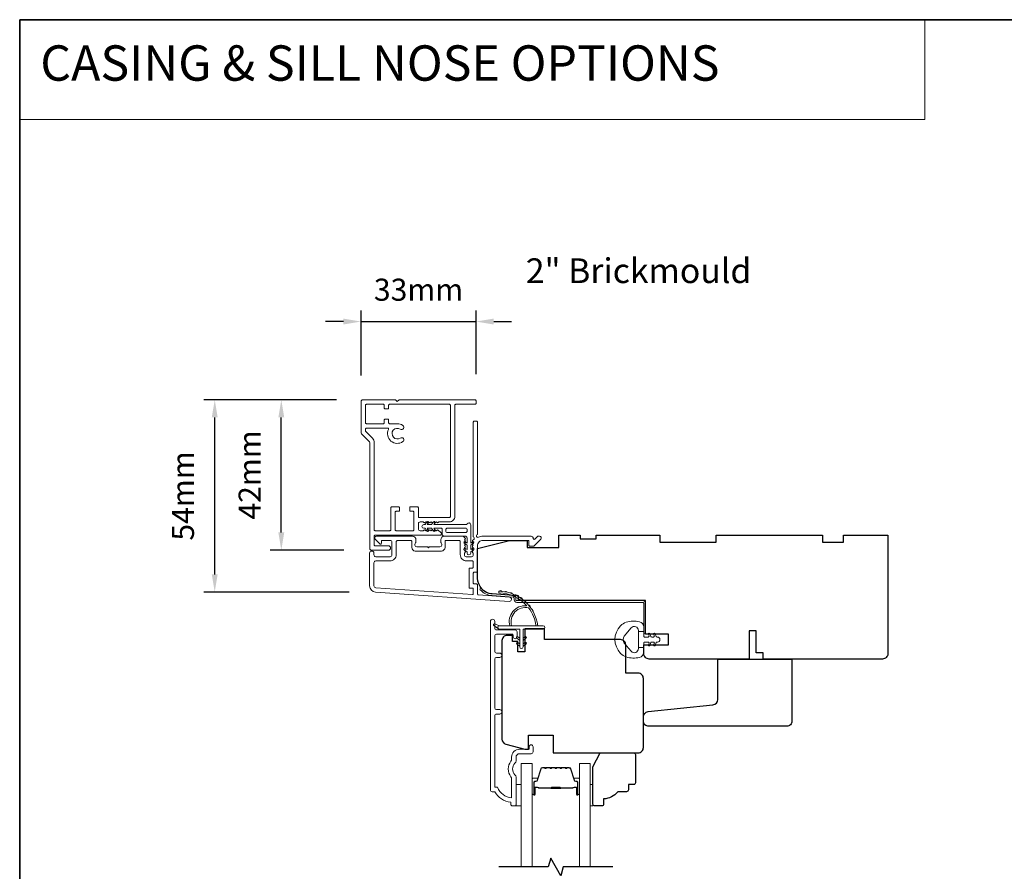
# Model space of a CAD drawing. Extents: x 5529 to 11184, y 4675 to 7219.
# Drawn here: x 5529 to 5807, y 5470 to 5711 of the extents above; entities that cross this region are included whole.
import ezdxf

# ---------------------------------------------------------------- set-up
doc = ezdxf.new("R2010")
doc.units = 0
doc.header["$LTSCALE"] = 200
doc.header["$MEASUREMENT"] = 0
doc.header["$PDMODE"] = 3
doc.header["$PDSIZE"] = 25
doc.linetypes.add('HIDDEN', pattern=[0.375, 0.25, -0.125])
doc.layers.get('DEFPOINTS').update_dxf_attribs({"color": 2, "linetype": 'CONTINUOUS'})
for name, color, linetype, lineweight in [('1', 1, 'CONTINUOUS', 13), ('5', 7, 'HIDDEN', 9), ('6', 6, 'CONTINUOUS', 5), ('8', 7, 'CONTINUOUS', 35), ('Accessory Retainer Clip', 30, 'CONTINUOUS', 9), ('Butal', 9, 'CONTINUOUS', 15), ('Casing', 142, 'CONTINUOUS', 15), ('Dimensions', 2, 'CONTINUOUS', 25), ('Frame & Sash Cladding', 3, 'CONTINUOUS', 15), ('Jamb Liner', 230, 'CONTINUOUS', 9), ('Spacer Bar', 1, 'CONTINUOUS', 9), ('TEXT', 7, 'CONTINUOUS', 35), ('Veneer', 7, 'CONTINUOUS', 5), ('Weather-Strip', 6, 'CONTINUOUS', 9), ('Wood', 7, 'CONTINUOUS', 25)]:
    doc.layers.add(name, color=color, linetype=linetype, lineweight=lineweight)
doc.layers.add('7', color=7, linetype='CONTINUOUS')
doc.styles.add('BOLD', font='txt')
doc.styles.add('Note Text (ISO)', font='tahoma.ttf')
doc.styles.add('style1', font='arial.ttf')
doc.dimstyles.new('LWFRAC$0', dxfattribs={"dimscale": 20, "dimtxt": 2.5, "dimasz": 2, "dimexe": 1.25, "dimexo": 3, "dimgap": 2, "dimtad": 1, "dimtoh": 1, "dimdec": 4, "dimlfac": 0.03937, "dimzin": 4, "dimdsep": 46, "dimlunit": 5, "dimtxsty": 'style1', "dimcen": 0, "dimadec": 0, "dimazin": 0, "dimtfac": 1, "dimtdec": 4, "dimtix": 1, "dimtmove": 0, "dimatfit": 3, "dimfxl": 0, "dimfrac": 2, "dimtzin": 0, "dimarcsym": 0})

# ---------------------------------------------------------------- blocks, each defined once
blk = doc.blocks.new('2800C')
at = {"layer": 'Veneer'}
blk.add_lwpolyline([(24.61, 4.5), (27.61, 4.5), (27.61, 3), (29.31, 3), (29.31, 1.5, -0.414214), (27.81, 0), (0, 0, -0.339454), (-1.45, 1.11), (-2.89, 6.5), (-2.89, 7.5), (-0.89, 7.5), (1.11, 7.5), (1.11, 14.5), (-3.89, 14.5), (-3.89, 38.5, -0.414214), (-2.39, 40), (17.11, 40, -0.414214), (18.61, 38.5), (18.61, 35), (26.61, 35, -0.414214), (28.11, 33.5), (28.11, 12), (31.11, 12), (31.11, 6.5), (24.61, 6.5), (24.61, 4.5), (24.61, 4.5)], format="xyb", dxfattribs=at)
blk = doc.blocks.new('*D156')
at = {"layer": 'DEFPOINTS', "color": 0}
for p in [(5584.23, 5603.06), (5626.16, 5603.06), (5629.7, 5548.71)]:
    blk.add_point(p, dxfattribs=at)
at = {"layer": 'Dimensions', "color": 0, "lineweight": -2}
for p, q in [((5618.66, 5603.06), (5581.1, 5603.06)), ((5584.23, 5553.71), (5584.23, 5598.06)), ((5622.2, 5548.71), (5581.1, 5548.71))]:
    blk.add_line(p, q, dxfattribs=at)
at = {"layer": 'Dimensions', "color": 0}
for points in [[(5583.39, 5598.06), (5585.06, 5598.06), (5584.23, 5603.06)], [(5583.39, 5553.71), (5585.06, 5553.71), (5584.23, 5548.71)]]:
    blk.add_solid(points, dxfattribs=at)
at = {"layer": 'Dimensions', "color": 0, "insert": (5576.05, 5575.88), "char_height": 6.25, "attachment_point": 5, "rotation": 90, "style": 'style1'}
blk.add_mtext('54mm', dxfattribs=at)
blk = doc.blocks.new('*D157')
at = {"layer": 'DEFPOINTS', "color": 0}
for p in [(5603.05, 5603.06), (5626.16, 5603.06), (5628.23, 5560.58)]:
    blk.add_point(p, dxfattribs=at)
at = {"layer": 'Dimensions', "color": 0, "lineweight": -2}
for p, q in [((5618.66, 5603.06), (5599.92, 5603.06)), ((5603.05, 5565.58), (5603.05, 5598.06)), ((5620.73, 5560.58), (5599.92, 5560.58))]:
    blk.add_line(p, q, dxfattribs=at)
at = {"layer": 'Dimensions', "color": 0}
for points in [[(5602.22, 5598.06), (5603.88, 5598.06), (5603.05, 5603.06)], [(5602.22, 5565.58), (5603.88, 5565.58), (5603.05, 5560.58)]]:
    blk.add_solid(points, dxfattribs=at)
at = {"layer": 'Dimensions', "color": 0, "insert": (5594.91, 5581.82), "char_height": 6.25, "attachment_point": 5, "rotation": 90, "style": 'style1'}
blk.add_mtext('42mm', dxfattribs=at)
blk = doc.blocks.new('*D353')
at = {"layer": 'DEFPOINTS', "color": 0}
for p in [(5658.1, 5625.18), (5625.59, 5602.44), (5658.1, 5602.8)]:
    blk.add_point(p, dxfattribs=at)
at = {"layer": 'Dimensions', "color": 0, "lineweight": -2}
for p, q in [((5625.59, 5609.94), (5625.59, 5628.31)), ((5658.1, 5610.3), (5658.1, 5628.31)), ((5620.59, 5625.18), (5615.59, 5625.18)), ((5625.59, 5625.18), (5658.1, 5625.18)), ((5663.1, 5625.18), (5668.1, 5625.18))]:
    blk.add_line(p, q, dxfattribs=at)
at = {"layer": 'Dimensions', "color": 0}
for points in [[(5620.59, 5626.02), (5620.59, 5624.35), (5625.59, 5625.18)], [(5663.1, 5626.02), (5663.1, 5624.35), (5658.1, 5625.18)]]:
    blk.add_solid(points, dxfattribs=at)
at = {"layer": 'Dimensions', "color": 0, "insert": (5641.85, 5633.38), "char_height": 6.25, "attachment_point": 5, "style": 'style1'}
blk.add_mtext('33mm', dxfattribs=at)

msp = doc.modelspace()

# ---------------------------------------------------------------- linework, layer by layer
at = {"layer": '1', "linetype": 'Continuous'}
msp.add_lwpolyline([(5529.09, 5710.52), (5785, 5710.52), (5785, 5682.28), (5529.09, 5682.28)], close=True, dxfattribs=at)
at = {"layer": '1', "color": 1}
for points in [[(5670.91, 5471.01), (5670.91, 5500.26), (5674.01, 5500.26), (5674.01, 5471.01)], [(5690.41, 5471.01), (5690.41, 5500.26), (5687.31, 5500.26), (5687.31, 5471.01)]]:
    msp.add_lwpolyline(points, dxfattribs=at)
at = {"layer": '6'}
for points in [[(5669.41, 5488.26), (5670.91, 5488.26), (5670.91, 5494.26), (5669.41, 5494.26)], [(5690.41, 5494.26), (5691.17, 5494.26), (5691.17, 5488.26), (5690.41, 5488.26)]]:
    msp.add_lwpolyline(points, close=True, dxfattribs=at)
at = {"layer": '7', "flags": 128}
msp.add_lwpolyline([(5696.76, 5471.01), (5682.77, 5471.01), (5682.1, 5468.51), (5679.21, 5473.51), (5678.54, 5471.01), (5664.56, 5471.01)], dxfattribs=at)
at = {"layer": '8', "linetype": 'Continuous'}
msp.add_lwpolyline([(5529.09, 5710.52), (7192.44, 5710.52), (7192.44, 4675.5), (5529.09, 4675.5)], close=True, dxfattribs=at)
at = {"layer": 'Accessory Retainer Clip'}
msp.add_lwpolyline([(5655.64, 5568.01, -0.761858), (5656.59, 5567.75), (5656.59, 5562.57), (5657.1, 5562.93, -1), (5657.39, 5562.52), (5656.59, 5561.95), (5656.59, 5560.71), (5657.1, 5561.07, -1), (5657.39, 5560.65), (5656.59, 5560.09), (5656.59, 5559.72, -1), (5655.57, 5559.72), (5655.57, 5560.09), (5654.77, 5560.65, -1), (5655.06, 5561.07), (5655.57, 5560.71), (5655.57, 5561.95), (5654.77, 5562.52, -1), (5655.06, 5562.93), (5655.57, 5562.57), (5655.57, 5564.01, 0.414214), (5655.07, 5564.51), (5649.05, 5564.51, -0.414214), (5648.55, 5565.01), (5648.55, 5566.5, 0.414214), (5648.3, 5566.75), (5646.17, 5566.75), (5646.52, 5566.24, -1), (5646.11, 5565.95), (5645.55, 5566.75), (5644.3, 5566.75), (5644.66, 5566.24, -1), (5644.24, 5565.95), (5643.68, 5566.75), (5643.31, 5566.75, -1), (5643.31, 5567.77), (5643.68, 5567.77), (5644.24, 5568.57, -1), (5644.66, 5568.28), (5644.3, 5567.77), (5645.55, 5567.77), (5646.11, 5568.57, -1), (5646.52, 5568.28), (5646.17, 5567.77), (5655.21, 5567.77, 0.264254), (5655.64, 5568.01)], format="xyb", dxfattribs=at)
msp.add_lwpolyline([(5655.09, 5566.77, -0.414214), (5655.59, 5566.27), (5655.59, 5566.01, -0.414214), (5655.09, 5565.51), (5650.05, 5565.51, -0.414214), (5649.55, 5566.01), (5649.55, 5566.27, -0.414214), (5650.05, 5566.77)], format="xyb", close=True, dxfattribs=at)
at = {"layer": 'Butal'}
for points in [[(5674.01, 5491.7), (5674.01, 5495.88, -0.414214), (5674.26, 5496.13), (5675.58, 5496.13), (5675.4, 5495.52, -0.329751), (5675.04, 5495.26), (5674.92, 5495.26, 0.414214), (5674.41, 5494.75), (5674.41, 5491.45), (5674.26, 5491.45, -0.414214)], [(5687.31, 5491.7), (5687.31, 5495.88, 0.414214), (5687.06, 5496.13), (5685.73, 5496.13), (5685.92, 5495.52, 0.329751), (5686.28, 5495.26), (5686.4, 5495.26, -0.414214), (5686.91, 5494.75), (5686.91, 5491.45), (5687.06, 5491.45, 0.414214)]]:
    msp.add_lwpolyline(points, format="xyb", close=True, dxfattribs=at)
at = {"layer": 'Casing'}
msp.add_lwpolyline([(5625.75, 5593.47), (5627.9, 5591.31, -0.198912), (5628.05, 5590.96), (5628.05, 5561.05, 0.414214), (5628.55, 5560.55), (5633.3, 5560.55, 1), (5633.3, 5561.8), (5629.55, 5561.8, -0.414214), (5629.3, 5562.05), (5629.3, 5564.55, -0.414214), (5629.55, 5564.8), (5648.05, 5564.8, 0.414214), (5648.3, 5565.05), (5648.3, 5565.22, 0.212557), (5648.14, 5565.59), (5647.42, 5566.24, 0.382915), (5647.08, 5566.24), (5646.88, 5566.05), (5646.67, 5566.24, 0.381966), (5646.33, 5566.24), (5646.13, 5566.05), (5645.92, 5566.24, 0.381966), (5645.58, 5566.24), (5645.38, 5566.05), (5645.17, 5566.24, 0.381966), (5644.83, 5566.24), (5644.63, 5566.05), (5644.42, 5566.24, 0.381966), (5644.08, 5566.24), (5643.88, 5566.05), (5643.67, 5566.24, 0.381966), (5643.33, 5566.24), (5643.13, 5566.05), (5642.3, 5566.05, -0.414214), (5641.8, 5566.55), (5641.8, 5568.05, -0.414214), (5642.3, 5568.55), (5643.13, 5568.55), (5643.33, 5568.37, 0.381966), (5643.67, 5568.37), (5643.88, 5568.55), (5644.08, 5568.37, 0.381966), (5644.42, 5568.37), (5644.63, 5568.55), (5644.83, 5568.37, 0.381966), (5645.17, 5568.37), (5645.38, 5568.55), (5645.58, 5568.37, 0.381966), (5645.92, 5568.37), (5646.13, 5568.55), (5646.33, 5568.37, 0.381966), (5646.67, 5568.37), (5646.88, 5568.55), (5647.08, 5568.37, 0.381966), (5647.42, 5568.37), (5647.63, 5568.55), (5650.6, 5568.55, 0.414214), (5652.1, 5570.05), (5652.1, 5601.55, -0.414214), (5652.35, 5601.8), (5657.85, 5601.8, 0.414214), (5658.1, 5602.05), (5658.1, 5602.8, 0.414214), (5657.85, 5603.05), (5636.35, 5603.05), (5635.85, 5602.55), (5635.35, 5603.05), (5626.1, 5603.05, 0.414214), (5625.6, 5602.55), (5625.6, 5593.82, 0.198912), (5625.75, 5593.47)], format="xyb", dxfattribs=at)
msp.add_lwpolyline([(5650.85, 5601.55, 0.414214), (5650.6, 5601.8), (5633.65, 5601.8, 0.414214), (5633.4, 5601.55), (5633.4, 5600.75, -0.414214), (5633.15, 5600.5), (5632.4, 5600.5, -0.414214), (5632.15, 5600.75), (5632.15, 5601.55, 0.414214), (5631.9, 5601.8), (5627.1, 5601.8, 0.414214), (5626.85, 5601.55), (5626.85, 5596.55, 0.414214), (5627.1, 5596.3), (5631.9, 5596.3, 0.414214), (5632.15, 5596.55), (5632.15, 5597.35, -0.414214), (5632.4, 5597.6), (5633.15, 5597.6, -0.414214), (5633.4, 5597.35), (5633.4, 5596.55, 0.414214), (5633.65, 5596.3), (5635.85, 5596.3, -0.149126), (5637.41, 5595.83, -1), (5636.69, 5594.75, 1.886861), (5636.7, 5592.26, -1), (5637.4, 5591.23, -0.767751), (5633.37, 5594.69, 0.552481), (5633.15, 5595.05), (5627.1, 5595.05, 0.414214), (5626.85, 5594.8), (5626.85, 5594.23, 0.198912), (5626.92, 5594.06), (5628.79, 5592.19, -0.198912), (5629.3, 5590.96), (5629.3, 5566.3, 0.414214), (5629.55, 5566.05), (5633.75, 5566.05, 0.414214), (5634, 5566.3), (5634, 5572.55, -0.414214), (5634.25, 5572.8), (5636.2, 5572.8, -0.414214), (5636.45, 5572.55), (5636.45, 5571.8, -0.414214), (5636.2, 5571.55), (5635.5, 5571.55, 0.414214), (5635.25, 5571.3), (5635.25, 5566.3, 0.414214), (5635.5, 5566.05), (5640.3, 5566.05, 0.414214), (5640.55, 5566.3), (5640.55, 5571.3, 0.414214), (5640.3, 5571.55), (5639.6, 5571.55, -0.414214), (5639.35, 5571.8), (5639.35, 5572.55, -0.414214), (5639.6, 5572.8), (5641.55, 5572.8, -0.414214), (5641.8, 5572.55), (5641.8, 5570.05, 0.414214), (5642.05, 5569.8), (5650.6, 5569.8, 0.414214), (5650.85, 5570.05)], format="xyb", close=True, dxfattribs=at)
at = {"layer": 'Frame & Sash Cladding'}
for points in [[(5657.14, 5563.24, 0.381966), (5657.14, 5562.91), (5657.33, 5562.7), (5657.14, 5562.49, 0.381966), (5657.14, 5562.16), (5657.33, 5561.95), (5657.14, 5561.74, 0.381966), (5657.14, 5561.41), (5657.33, 5561.2), (5657.14, 5560.99, 0.381966), (5657.14, 5560.66), (5657.33, 5560.45), (5657.14, 5560.24, 0.381966), (5657.14, 5559.91), (5657.33, 5559.7), (5657.33, 5559.21, -0.414214), (5656.83, 5558.71), (5655.33, 5558.71, -0.414214), (5654.83, 5559.21), (5654.83, 5559.7), (5655.02, 5559.91, 0.381966), (5655.02, 5560.24), (5654.83, 5560.45), (5655.02, 5560.66, 0.381966), (5655.02, 5560.99), (5654.83, 5561.2), (5655.02, 5561.41, 0.381966), (5655.02, 5561.74), (5654.83, 5561.95), (5655.02, 5562.16, 0.381966), (5655.02, 5562.49), (5654.83, 5562.7), (5655.02, 5562.91, 0.381966), (5655.02, 5563.24), (5654.83, 5563.45), (5655.02, 5563.66, 0.381966), (5655.02, 5563.99), (5654.7, 5564.34, 0.213422), (5654.33, 5564.51), (5649.13, 5564.51, 0.414214), (5648.13, 5563.51), (5648.13, 5562.8, 0.239932), (5648.23, 5562.59, -0.72633), (5647.88, 5561.51), (5644.88, 5561.51), (5644.63, 5561.26), (5644.38, 5561.51), (5641.38, 5561.51, -0.72633), (5641.03, 5562.59, 0.239932), (5641.13, 5562.8), (5641.13, 5563.51, 0.414214), (5640.13, 5564.51), (5629.93, 5564.51, 0.668179), (5629.57, 5563.66), (5630.9, 5562.33, 0.668179), (5631.33, 5562.51), (5631.33, 5563.06, -0.414214), (5631.58, 5563.31), (5633.83, 5563.31, -0.414214), (5634.33, 5562.81), (5634.33, 5559.21, -0.414214), (5633.83, 5558.71), (5629.73, 5558.71, -0.414214), (5629.23, 5559.21), (5629.23, 5559.71, 1), (5628.03, 5559.71), (5628.03, 5550.51, 0.39391), (5629.7, 5548.71), (5667.49, 5546.07, 1), (5667.57, 5547.27), (5658.76, 5547.88, -0.39391), (5658.53, 5548.13), (5658.53, 5550.74, 0.414214), (5658.28, 5550.99), (5657.58, 5550.99, -0.414214), (5657.33, 5551.24), (5657.33, 5554.06, -0.414214), (5657.58, 5554.31), (5658.28, 5554.31, 0.414214), (5658.53, 5554.56), (5658.53, 5561.81, -0.414214), (5660.03, 5563.31), (5673.03, 5563.31), (5673.03, 5561.91, 0.414214), (5673.28, 5561.66), (5674.28, 5561.66, 0.198912), (5674.46, 5561.73), (5676.38, 5563.66, 0.668179), (5676.03, 5564.51), (5675.65, 5564.51, 0.198912), (5675.47, 5564.44), (5674.7, 5563.67, -0.68058), (5674.28, 5563.86, 0.424236), (5673.65, 5564.51), (5660.03, 5564.51, 0.117683), (5658.81, 5564.22, -1.114225), (5658.53, 5564.96), (5658.53, 5596.76, 0.414214), (5658.28, 5597.01), (5657.58, 5597.01, 0.414214), (5657.33, 5596.76), (5657.33, 5564.32, -0.561267), (5657.53, 5563.67)], [(5649.33, 5563.06, -0.414214), (5649.58, 5563.31), (5653.38, 5563.31, -0.414214), (5653.63, 5563.06), (5653.63, 5559.31, 0.414214), (5655.43, 5557.51), (5657.08, 5557.51, -0.414214), (5657.33, 5557.26), (5657.33, 5555.76, -0.414214), (5657.08, 5555.51), (5656.38, 5555.51, 0.414214), (5656.13, 5555.26), (5656.13, 5550.04, 0.414214), (5656.38, 5549.79), (5657.08, 5549.79, -0.414214), (5657.33, 5549.54), (5657.33, 5548.25, -0.434812), (5657.06, 5548), (5629.79, 5549.91, -0.39391), (5629.23, 5550.51), (5629.23, 5557.01, -0.414214), (5629.73, 5557.51), (5633.73, 5557.51, 0.414214), (5635.53, 5559.31), (5635.53, 5562.81, -0.414214), (5636.03, 5563.31), (5639.68, 5563.31, -0.414214), (5639.93, 5563.06), (5639.93, 5561.31, 0.414214), (5640.93, 5560.31), (5648.33, 5560.31, 0.414214), (5649.33, 5561.31)], [(5664.81, 5514.23), (5663.91, 5514.23, 0.414215), (5663.41, 5513.73), (5663.41, 5493.52), (5664.2, 5493.52, 0.283226), (5668.16, 5490.5), (5668.16, 5495.9, 0.165436), (5667.95, 5496.51, -0.340182), (5667.95, 5500.87, 0.165436), (5668.16, 5501.48), (5668.16, 5502.02, -0.414214), (5670.41, 5504.27), (5673.11, 5504.27), (5673.11, 5504.97, -1), (5674.21, 5504.97), (5674.21, 5503.52, -0.414214), (5673.71, 5503.02), (5670.41, 5503.02, 0.414214), (5669.41, 5502.02), (5669.41, 5501.02, -0.196124), (5669.12, 5500.32, 0.40794), (5669.12, 5497.06, -0.196124), (5669.41, 5496.36), (5669.41, 5488.52, -0.414214), (5669.16, 5488.27), (5668.41, 5488.27, -0.414214), (5667.91, 5488.77), (5667.91, 5489.27, -0.238125), (5663.41, 5492.27), (5662.71, 5492.27, -0.414214), (5662.16, 5492.82), (5662.16, 5540.39, -1), (5663.41, 5540.39), (5663.41, 5538.51, 0.415215), (5663.91, 5538.01), (5669.15, 5538.01, -0.415909), (5669.71, 5537.46), (5669.71, 5536.06, -1), (5668.61, 5536.06), (5668.61, 5536.57, 0.414213), (5668.41, 5536.77), (5663.91, 5536.77, 0.414214), (5663.41, 5536.27), (5663.41, 5531.97, 0.415216), (5663.91, 5531.47), (5664.81, 5531.47, -1), (5664.81, 5530.23), (5663.91, 5530.23, 0.414213), (5663.41, 5529.73), (5663.41, 5515.98, 0.414212), (5663.91, 5515.48), (5664.81, 5515.48, -1)]]:
    msp.add_lwpolyline(points, format="xyb", close=True, dxfattribs=at)
at = {"layer": 'Jamb Liner'}
msp.add_lwpolyline([(5668.88, 5547.03, 0.39391), (5668.65, 5547.28), (5662.68, 5547.7, -0.19617), (5659.29, 5549.36, -1), (5659.66, 5549.7, 0.19617), (5662.71, 5548.19), (5668.68, 5547.78, -0.39391), (5669.38, 5547.03), (5669.38, 5546.53, 0.414214), (5669.63, 5546.28), (5705.28, 5546.28, -0.414214), (5706.03, 5545.53), (5706.03, 5537.28, -1), (5705.53, 5537.28), (5705.53, 5545.53, 0.414214), (5705.28, 5545.78), (5669.63, 5545.78, -0.414214), (5668.88, 5546.53)], format="xyb", close=True, dxfattribs=at)
at = {"layer": 'Spacer Bar'}
for points in [[(5679.47, 5499.13, 0.226277), (5679.38, 5499.09), (5679.31, 5499, -0.476976), (5679.11, 5499), (5679.04, 5499.09, 0.226277), (5678.94, 5499.13), (5678.03, 5499.13, 0.226277), (5677.93, 5499.09), (5677.86, 5499, -0.476976), (5677.66, 5499), (5677.59, 5499.09, 0.226277), (5677.49, 5499.13), (5676.87, 5499.13, 0.329751), (5676.39, 5498.78), (5675.4, 5495.52, -0.329751), (5675.03, 5495.25), (5674.91, 5495.25, 0.414214), (5674.41, 5494.75), (5674.41, 5491.45, 1), (5674.79, 5491.45), (5674.79, 5493.32, -0.414214), (5674.94, 5493.47), (5675.45, 5493.47), (5675.45, 5493.58), (5674.97, 5493.58, 0.414214), (5674.67, 5493.28), (5674.67, 5491.45, -1), (5674.52, 5491.45), (5674.52, 5494.75, -0.414214), (5674.91, 5495.13), (5675.03, 5495.13, 0.329751), (5675.5, 5495.49), (5676.5, 5498.75, -0.329751), (5676.87, 5499.02), (5677.49, 5499.02, -0.226277), (5677.5, 5499.01), (5677.57, 5498.93, 0.476976), (5677.95, 5498.93), (5678.02, 5499.01, -0.226277), (5678.03, 5499.02), (5678.94, 5499.02, -0.226277), (5678.95, 5499.01), (5679.02, 5498.93, 0.476976), (5679.4, 5498.93), (5679.47, 5499.01, -0.226277), (5679.47, 5499.02), (5680.39, 5499.02, -0.256633), (5680.4, 5499.01), (5680.47, 5498.93, 0.476976), (5680.84, 5498.93), (5680.91, 5499.01, -0.226277), (5680.92, 5499.02), (5681.84, 5499.02, -0.256633), (5681.85, 5499.01), (5681.92, 5498.93, 0.476976), (5682.29, 5498.93), (5682.36, 5499.01, -0.226277), (5682.37, 5499.02), (5683.28, 5499.02, -0.256633), (5683.3, 5499.01), (5683.36, 5498.93, 0.476976), (5683.74, 5498.93), (5683.81, 5499.01, -0.226277), (5683.82, 5499.02), (5684.44, 5499.02, -0.329751), (5684.81, 5498.75), (5685.81, 5495.49, 0.329751), (5686.29, 5495.13), (5686.41, 5495.13, -0.414214), (5686.79, 5494.75), (5686.79, 5491.45, -1), (5686.64, 5491.45), (5686.64, 5493.28, 0.414214), (5686.34, 5493.58), (5685.86, 5493.58), (5685.86, 5493.47), (5686.37, 5493.47, -0.414214), (5686.52, 5493.32), (5686.52, 5491.45, 1), (5686.91, 5491.45), (5686.91, 5494.75, 0.414214), (5686.41, 5495.25), (5686.29, 5495.25, -0.329751), (5685.92, 5495.52), (5684.92, 5498.78, 0.329751), (5684.44, 5499.13), (5683.82, 5499.13, 0.226277), (5683.72, 5499.09), (5683.65, 5499, -0.476976), (5683.45, 5499), (5683.38, 5499.09, 0.226277), (5683.29, 5499.13), (5682.37, 5499.13, 0.226277), (5682.27, 5499.09), (5682.2, 5499, -0.476976), (5682.01, 5499), (5681.94, 5499.09, 0.226277), (5681.84, 5499.13), (5680.92, 5499.13, 0.226277), (5680.82, 5499.09), (5680.76, 5499, -0.476976), (5680.56, 5499), (5680.49, 5499.09, 0.226277), (5680.39, 5499.13)], [(5675.01, 5493.42), (5675.64, 5493.42, -0.22907), (5675.8, 5493.34, 0.224481), (5675.94, 5493.28), (5679.22, 5493.28, 0.28964), (5679.38, 5493.38, -0.272736), (5679.6, 5493.53), (5681.71, 5493.53, -0.272736), (5681.93, 5493.38, 0.28964), (5682.1, 5493.28), (5685.38, 5493.28, 0.224481), (5685.51, 5493.34, -0.22907), (5685.67, 5493.42), (5686.31, 5493.42), (5686.31, 5493.47), (5685.67, 5493.47, 0.228585), (5685.47, 5493.38, -0.224481), (5685.38, 5493.33), (5682.1, 5493.33, -0.28964), (5681.98, 5493.4, 0.274141), (5681.71, 5493.58), (5679.6, 5493.58, 0.274141), (5679.33, 5493.4, -0.28964), (5679.22, 5493.33), (5675.94, 5493.33, -0.224481), (5675.84, 5493.38, 0.228585), (5675.64, 5493.47), (5675.01, 5493.47)]]:
    msp.add_lwpolyline(points, format="xyb", close=True, dxfattribs=at)
msp.add_lwpolyline([(5679.22, 5493.33, -0.001885), (5679.22, 5493.33), (5675.94, 5493.33, -0.224481), (5675.84, 5493.38, 0.228585), (5675.64, 5493.47), (5675.01, 5493.47), (5675.01, 5493.42), (5675.64, 5493.42, -0.22907), (5675.8, 5493.34, 0.224481), (5675.94, 5493.28), (5679.22, 5493.28, -0.214245), (5679.25, 5493.26, 0.214245), (5679.39, 5493.2), (5681.93, 5493.2, 0.214245), (5682.06, 5493.26, -0.214245), (5682.1, 5493.28), (5685.38, 5493.28, 0.224481), (5685.51, 5493.34, -0.22907), (5685.67, 5493.42), (5686.31, 5493.42), (5686.31, 5493.47), (5685.67, 5493.47, 0.228585), (5685.47, 5493.38, -0.224481), (5685.38, 5493.33), (5682.1, 5493.33, 0.214245), (5682.02, 5493.3, -0.214245), (5681.93, 5493.25), (5679.39, 5493.25, -0.214245), (5679.29, 5493.3, 0.214245), (5679.22, 5493.33)], format="xyb", dxfattribs=at)
at = {"layer": 'Weather-Strip'}
for points in [[(5672.98, 5544.21, 0.171884), (5672.95, 5544.22, 0.583171), (5668.17, 5539.16), (5667.65, 5539.16, -0.519556), (5672.36, 5544.83, 0.678594), (5672.4, 5544.91, 0.207743), (5664.63, 5548.45, -0.408958), (5664.58, 5548.5), (5664.58, 5548.9, -0.419299), (5664.63, 5548.95, -0.372378), (5675.56, 5539.16), (5675.06, 5539.16, 0.12941)], [(5665.42, 5548.91, 0.017679), (5664.63, 5548.95, -0.455609)], [(5666.96, 5548.66, 0.017638), (5666.19, 5548.81, -0.446077)], [(5668.46, 5548.21, 0.017587), (5667.71, 5548.46, -0.436338)], [(5669.87, 5547.55, 0.017526), (5669.17, 5547.9, -0.426583)], [(5671.19, 5546.69, 0.017456), (5670.54, 5547.14, -0.416994)], [(5672.37, 5545.67, 0.01738), (5671.8, 5546.2, -0.407743)], [(5673.39, 5544.49, 0.017298), (5672.9, 5545.09, -0.39899)], [(5674.25, 5543.18, 0.017215), (5673.85, 5543.84, -0.390882)], [(5664.67, 5539.16), (5663.43, 5539.75, 1), (5663.17, 5539.21), (5664.41, 5538.34, -0.732951)], [(5700.52, 5530.38, -0.124215), (5698.94, 5531.38, -0.4), (5698.94, 5539.18, -0.124215), (5700.52, 5540.17, -0.139845), (5704.36, 5540.32, -0.345454), (5705.52, 5538.84), (5705.52, 5537.57), (5703.99, 5537.57), (5705.52, 5537.57), (5705.52, 5536.25, 0.414214), (5705.77, 5536), (5706.8, 5536, 0.539651), (5707.01, 5536.32), (5706.82, 5536.75, -1), (5707.23, 5536.92), (5707.57, 5536.14, 0.298996), (5707.78, 5536), (5708.3, 5536, 0.539651), (5708.51, 5536.32), (5708.33, 5536.75, -1), (5708.73, 5536.92), (5709.07, 5536.14, 0.298996), (5709.29, 5536), (5709.37, 5536, -1), (5709.37, 5534.56), (5709.29, 5534.56, 0.298996), (5709.07, 5534.42), (5708.73, 5533.63, -1), (5708.33, 5533.81), (5708.51, 5534.24, 0.539651), (5708.3, 5534.56), (5707.78, 5534.56, 0.298996), (5707.57, 5534.42), (5707.23, 5533.63, -1), (5706.82, 5533.81), (5707.01, 5534.24, 0.539651), (5706.8, 5534.56), (5705.77, 5534.56, 0.414214), (5705.52, 5534.31), (5705.52, 5532.99), (5703.99, 5532.99), (5703.99, 5537.57), (5703.99, 5537.85, 0.700208), (5701.97, 5538.58), (5700.02, 5536.26, 0.36397), (5700.02, 5534.3), (5701.97, 5531.97, 0.700208), (5703.99, 5532.71), (5703.99, 5532.99), (5705.52, 5532.99), (5705.52, 5531.72, -0.345454), (5704.36, 5530.24, -0.139845)], [(5671.39, 5533.21), (5671.39, 5538.26), (5677.13, 5538.26, 1), (5677.13, 5539.16), (5664.67, 5539.16, 1), (5664.67, 5538.26), (5670.49, 5538.26), (5670.49, 5533.21, 1)], [(5669.94, 5536.06), (5670.49, 5535.68), (5670.49, 5535.06), (5669.65, 5535.65, -1)], [(5669.94, 5534.41), (5670.49, 5534.03), (5670.49, 5533.41), (5669.65, 5534, -1)], [(5671.93, 5536.06), (5671.39, 5535.68), (5671.39, 5535.06), (5672.22, 5535.65, 1)], [(5671.93, 5534.41), (5671.39, 5534.03), (5671.39, 5533.41), (5672.22, 5534, 1)]]:
    msp.add_lwpolyline(points, format="xyb", close=True, dxfattribs=at)
at = {"layer": 'Wood'}
for points in [[(5708.22, 5536.78), (5708.22, 5536.78), (5706.03, 5536.78), (5706.03, 5546.28), (5670.15, 5546.28), (5670.15, 5547.67), (5662.71, 5548.19, -0.39391), (5658.53, 5552.67), (5658.53, 5561.03), (5667.53, 5563.28), (5672.53, 5563.28), (5672.53, 5561.28), (5681.53, 5561.28), (5681.53, 5564.78), (5687.53, 5564.78), (5687.53, 5563.78), (5692.03, 5563.78), (5692.03, 5564.78), (5710.03, 5564.78), (5710.03, 5562.78), (5726.03, 5562.78), (5726.03, 5564.78), (5756.03, 5564.78), (5756.03, 5562.78), (5762.03, 5562.78), (5762.03, 5564.78), (5774.53, 5564.78), (5774.53, 5531.28, -0.414214), (5773.03, 5529.78), (5739.28, 5529.78), (5739.28, 5531.53), (5737.28, 5531.53), (5737.28, 5537.78), (5735.28, 5537.78), (5735.28, 5529.78), (5707.03, 5529.78, -0.414214), (5705.53, 5531.28), (5705.53, 5533.78), (5712.53, 5533.78), (5712.53, 5536.78)], [(5706.93, 5510.76, -0.414214), (5705.43, 5512.26), (5705.43, 5513.41, -0.383864), (5706.77, 5514.9), (5725.09, 5516.82, 0.383864), (5726.43, 5518.32), (5726.43, 5529.76), (5747.43, 5529.76), (5747.43, 5512.26, -0.414214), (5745.93, 5510.76), (5742.93, 5510.76)], [(5702.67, 5494.26), (5701.17, 5494.26), (5701.17, 5492.76, -0.414214), (5700.67, 5492.26), (5698.17, 5492.26, -0.236068), (5694.17, 5490.26), (5694.17, 5488.76, -0.414214), (5693.67, 5488.26), (5691.67, 5488.26, -0.414214), (5691.17, 5488.76), (5691.17, 5499.26), (5693.17, 5503.26), (5702.67, 5503.26, -0.414214), (5703.17, 5502.76), (5703.17, 5494.76, -0.414214)]]:
    msp.add_lwpolyline(points, format="xyb", close=True, dxfattribs=at)
msp.add_lwpolyline([(5669.93, 5531.77), (5669.93, 5534.77), (5668.43, 5534.77), (5668.43, 5536.47), (5666.93, 5536.47, 0.414214), (5665.43, 5534.97), (5665.43, 5507.16, 0.339454), (5666.54, 5505.71), (5671.93, 5504.26), (5672.93, 5504.26), (5672.93, 5506.26), (5672.93, 5508.26), (5679.92, 5508.26), (5679.92, 5503.26), (5703.93, 5503.26, 0.414214), (5705.43, 5504.76), (5705.43, 5524.27, 0.414214), (5703.93, 5525.77), (5700.43, 5525.76), (5700.43, 5533.77, 0.414214), (5698.93, 5535.27), (5677.43, 5535.27), (5677.43, 5538.27), (5671.93, 5538.27), (5671.93, 5531.77), (5669.93, 5531.77), (5669.93, 5531.77)], format="xyb", dxfattribs=at)

# ---------------------------------------------------------------- block references
at = {"layer": 'Wood', "xscale": -0.999998, "yscale": 0.999998, "zscale": 0.999998, "rotation": 270}
msp.add_blockref('2800C', (5665.43, 5507.16), dxfattribs=at)

# ---------------------------------------------------------------- texts
at = {"layer": '5', "linetype": 'Continuous', "lineweight": 15, "style": 'BOLD'}
msp.add_text('CASING & SILL NOSE OPTIONS', height=10, dxfattribs=at).set_placement((5534.91, 5693.27))
at = {"layer": 'TEXT', "insert": (5704.06, 5654.73), "char_height": 7, "width": 118.6285, "attachment_point": 2, "style": 'Note Text (ISO)'}
msp.add_mtext('\\pt152.39639;\\P2" Brickmould', dxfattribs=at)

# ---------------------------------------------------------------- dimensions: what is measured, and where the dimension line sits
at = {"layer": 'Dimensions'}
dim = msp.add_linear_dim(base=(5658.1, 5625.18), p1=(5625.59, 5602.44), p2=(5658.1, 5602.8), dimstyle='LWFRAC$0', override={"dimscale": 2.5, "dimdec": 0, "dimlfac": 1, "dimlunit": 2, "dimpost": 'mm', "dimtdec": 0}, dxfattribs=at)
dim.commit()
dim.dimension.update_dxf_attribs({"geometry": '*D353', "text_midpoint": (5641.85, 5633.38)})
for base, p1, picture, middle in [((5584.23, 5603.06), (5629.7, 5548.71), '*D156', (5584.23, 5575.88)), ((5603.05, 5603.06), (5628.23, 5560.58), '*D157', (5603.05, 5581.82))]:
    dim = msp.add_linear_dim(base=base, p1=p1, p2=(5626.16, 5603.06), angle=90, dimstyle='LWFRAC$0', override={"dimscale": 2.5, "dimdec": 0, "dimlfac": 1, "dimlunit": 2, "dimpost": 'mm', "dimtdec": 0}, dxfattribs=at)
    dim.commit()
    dim.dimension.update_dxf_attribs({"geometry": picture, "text_midpoint": middle, "dimtype": 160})

doc.saveas('drawing.dxf')
